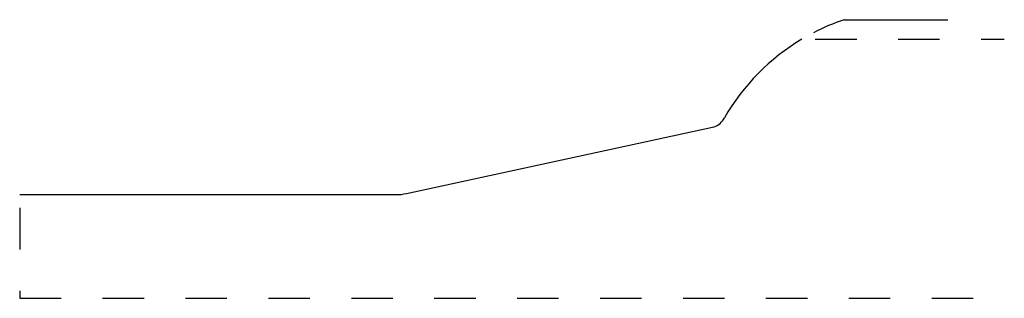
# Model space of a CAD drawing. Extents: x -0.01 to 2.37, y 0 to 0.67.
import ezdxf

# ---------------------------------------------------------------- set-up
doc = ezdxf.new("R2010")
doc.units = 0
doc.linetypes.add('DASHED', pattern=[0.2, 0.1, -0.1])
doc.layers.add('CK_LEVEL_1', color=7, linetype='CONTINUOUS')

msp = doc.modelspace()

# ---------------------------------------------------------------- linework, layer by layer
at = {"layer": 'CK_LEVEL_1', "color": 15, "linetype": 'CONTINUOUS'}
msp.add_line((1.9788, 0.672), (2.2288, 0.672), dxfattribs=at)
at = {"layer": 'CK_LEVEL_1', "color": 15, "linetype": 'DASHED'}
for p, q in [((1.9089, 0.625), (2.365, 0.625)), ((-0.01, 0.218), (-0.01, 0)), ((-0.01, 0), (2.365, 0))]:
    msp.add_line(p, q, dxfattribs=at)
at = {"layer": 'CK_LEVEL_1', "color": 3, "linetype": 'CONTINUOUS'}
for p, q in [((1.6873, 0.4315), (1.6897, 0.4356)), ((0.9229, 0.2528), (1.6612, 0.4124)), ((-0.01, 0.25), (0.8965, 0.25))]:
    msp.add_line(p, q, dxfattribs=at)
at = {"layer": 'CK_LEVEL_1', "color": 15, "linetype": 'CONTINUOUS'}
msp.add_arc((2.1489, 0.169), 0.531, 108.6894, 117.3698, dxfattribs=at)
at = {"layer": 'CK_LEVEL_1', "color": 6, "linetype": 'CONTINUOUS'}
for centre, radius, start, end in [((2.1489, 0.169), 0.531, 120.8227, 149.8637), ((1.6527, 0.4515), 0.04, 282.1995, 329.8637), ((0.8965, 0.375), 0.125, 270, 282.1995)]:
    msp.add_arc(centre, radius, start, end, dxfattribs=at)

doc.saveas('drawing.dxf')
